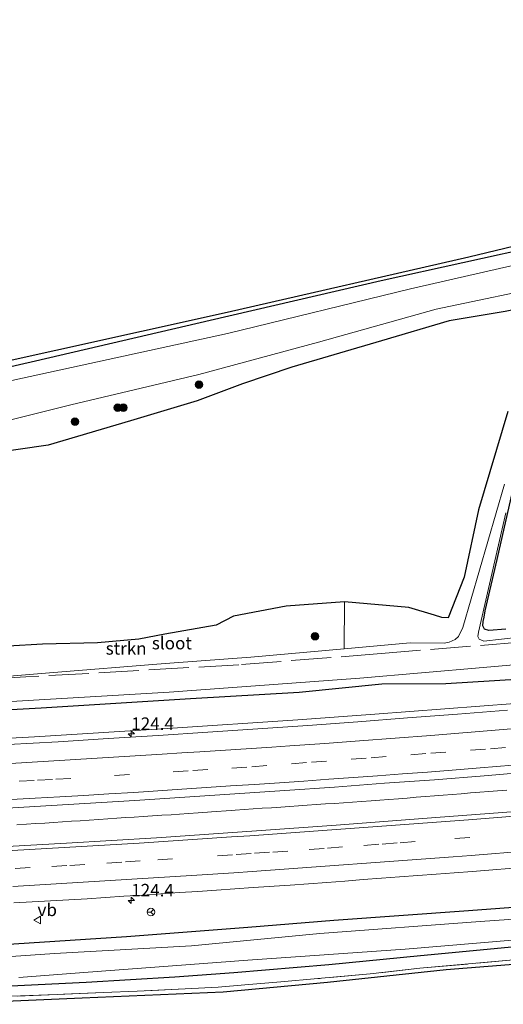
# Model space of a CAD drawing. Units: metres. Extents: x 209992 to 220000, y 518750 to 525002.
# Drawn here: x 218638 to 218735, y 521357 to 521554 of the extents above; entities that cross this region are included whole.
import ezdxf
from ezdxf.enums import TextEntityAlignment as Align

# ---------------------------------------------------------------- set-up
doc = ezdxf.new("R2010")
doc.units = ezdxf.units.M
doc.linetypes.add('IE-TERREINAFSCHEIDING', pattern=[10, 8, -2])
doc.linetypes.add('VW-3-9_STREEP', pattern=[12, 3, -9])
doc.layers.get('0').update_dxf_attribs({"lineweight": 25})
for name, color, linetype, lineweight in [('B-ME-AM-KILOMETR-S-B1', 7, 'Continuous', 18), ('B-ME-BV-GELEIDECONSTRUCTIE-GELEIDERAIL-L-B1', 213, 'BV-GELEIDERAIL', 18), ('B-ME-GR-BOMENSTRUIKEN-GV-B6', 93, 'Continuous', 18), ('B-ME-GR-BOOM-S-B1', 93, 'Continuous', 18), ('B-ME-GR-STRUIKEN-GV-B6', 93, 'Continuous', 18), ('B-ME-GW-INSTEEKWATERGANG-L-B1', 10, 'Continuous', 25), ('B-ME-IE-GRASLAND-GV-B6', 93, 'Continuous', 18), ('B-ME-IE-TERREINAFSCHEIDING-RASTERHEKWERK-L-B1', 8, 'IE-TERREINAFSCHEIDING', 18), ('B-ME-KG-KADASTRAAL-OPNAMEDTMGRENS-L-B1', 10, 'Continuous', 25), ('B-ME-OG-WATER-GV-B6', 153, 'Continuous', 18), ('B-ME-VH-VERH_SOORT-BITUMEN-GV-B6', 8, 'IE-TERREINAFSCHEIDING-NATUURLIJK-HOUTWAL', 18), ('B-ME-VW-MARKERING-39STREEP-015-L-B1', 255, 'VW-3-9_STREEP', 18), ('B-ME-VW-MARKERING-STREEP-015-L-B1', 7, 'Continuous', 18), ('B-ME-VW-MEUBILAIR_WEGMEUBILAIR-RONA-S-B1', 8, 'Continuous', 18), ('B-ME-VW-MEUBILAIR_WEGMEUBILAIR-VERKEERSBORD-S-B1', 8, 'Continuous', 18)]:
    doc.layers.add(name, color=color, linetype=linetype, lineweight=lineweight)
doc.styles.add('NLCS-ISO', font='NLCS-ISO.TTF')
doc.linetypes.add('BV-GELEIDERAIL', pattern='A,10,-3,[108,NLCS.SHX,S=1,R=0,X=0,Y=0],-3', length=16)
doc.linetypes.add('IE-TERREINAFSCHEIDING-NATUURLIJK-HOUTWAL', pattern='A,7,-1.5,[67,NLCS.SHX,S=0.75,R=45,X=0,Y=0],-1.5,7,-1.5,[70,NLCS.SHX,S=0.75,R=0,X=0,Y=0],-1.5', length=20)

# ---------------------------------------------------------------- blocks, each defined once
blk = doc.blocks.new('verkeersbord')
for p, q in [((0, 0.75), (-0.75, -0.625)), ((0.75, -0.625), (0, 0.75)), ((-0.75, -0.625), (0.75, -0.625))]:
    blk.add_line(p, q)
blk = doc.blocks.new('wegwijzer')
for q in [(-0.53, -0.53), (0, 0.75), (0.53, -0.53)]:
    blk.add_line((0, 0), q)
blk.add_circle((0, 0), 0.75)
blk = doc.blocks.new('boom')
blk.add_hatch(color=256).paths.add_polyline_path([(-0.75, 0, 1), (0.75, 0, 1)])
blk.add_circle((0, 0), 0.75)
blk = doc.blocks.new('hecto')
for p, q in [((0, 0.625), (-0.625, 0)), ((0, -0.625), (0, 0.625)), ((-0.625, 0), (0.625, 0)), ((0.625, 0), (0, -0.625))]:
    blk.add_line(p, q)

msp = doc.modelspace()

# ---------------------------------------------------------------- linework, layer by layer
at = {"layer": 'B-ME-BV-GELEIDECONSTRUCTIE-GELEIDERAIL-L-B1'}
for points in [[(218788.6777, 521422.5369, 4.7161), (218770.5253, 521419.8083, 4.7371), (218763.5533, 521419.1503, 4.7241), (218736.9755, 521416.8995, 4.6745), (218708.9797, 521414.7297, 4.6224), (218693.5809, 521413.6399, 4.5937), (218667.5631, 521411.8999, 4.5453), (218640.9861, 521410.2501, 4.5248), (218616.3089, 521408.8903, 4.5058), (218604.0007, 521408.4103, 4.4964), (218593.2311, 521407.8605, 4.4881), (218557.4907, 521406.6405, 4.4878), (218520.5047, 521405.7933, 4.4874), (218504.0563, 521405.6033, 4.4881), (218480.3603, 521405.5533, 4.4891), (218456.6769, 521405.7633, 4.49), (218430.8495, 521406.3233, 4.49), (218412.8555, 521406.8527, 4.49), (218395.7179, 521407.4727, 4.49), (218378.1627, 521408.3025, 4.4356), (218366.6857, 521408.9623, 4.4), (218366.0089, 521409.0072, 4.3979)], [(218637.4599, 521392.668, 4.681), (218639.3623, 521392.7835, 4.6765), (218641.1527, 521392.8901, 4.6744), (218643.0664, 521393.0063, 4.676), (218644.7963, 521393.1148, 4.6804), (218646.5721, 521393.23, 4.6833), (218648.3462, 521393.3542, 4.684), (218650.1341, 521393.4672, 4.685), (218651.9346, 521393.5914, 4.6848), (218653.8257, 521393.7215, 4.6883), (218655.6109, 521393.8435, 4.6923), (218657.406, 521393.9693, 4.6942), (218659.1691, 521394.0868, 4.6947), (218660.927, 521394.2128, 4.6934), (218662.708, 521394.3306, 4.6908), (218664.5314, 521394.4574, 4.6867), (218666.4254, 521394.5532, 4.6778), (218668.2583, 521394.6732, 4.6722), (218669.977, 521394.8022, 4.6741), (218671.7702, 521394.9317, 4.6761), (218673.6814, 521395.0595, 4.6762), (218675.5836, 521395.1843, 4.6788), (218676.3238, 521395.2325, 4.6856), (218680.3134, 521395.5199, 4.6958), (218681.06, 521395.5823, 4.6836), (218682.8697, 521395.7061, 4.68), (218684.6829, 521395.827, 4.6779), (218686.5034, 521395.95, 4.6789), (218688.3555, 521396.0782, 4.6783), (218690.2013, 521396.2043, 4.6868), (218691.941, 521396.3238, 4.6948), (218693.7528, 521396.4477, 4.6985), (218695.4833, 521396.5625, 4.7009), (218697.2881, 521396.6878, 4.7021), (218699.109, 521396.8188, 4.7032), (218700.9048, 521396.9359, 4.7063), (218702.7353, 521397.0571, 4.711), (218704.547, 521397.1832, 4.7109), (218706.3429, 521397.3146, 4.7105), (218708.2533, 521397.4545, 4.7113), (218709.9823, 521397.5861, 4.7143), (218711.7974, 521397.7229, 4.7134), (218713.7072, 521397.8747, 4.7145), (218715.4359, 521398.0061, 4.718), (218717.2243, 521398.153, 4.7207), (218719.1253, 521398.3093, 4.7241), (218720.8902, 521398.4475, 4.7311), (218722.6511, 521398.5875, 4.7355), (218724.4706, 521398.734, 4.7392), (218726.2501, 521398.8701, 4.7404), (218728.127, 521399.0199, 4.7449), (218730.0081, 521399.1673, 4.7509), (218731.7489, 521399.3044, 4.7562), (218733.5292, 521399.4513, 4.7621), (218735.3895, 521399.5959, 4.7682)]]:
    msp.add_polyline3d(points, dxfattribs=at)
at = {"layer": 'B-ME-GR-BOMENSTRUIKEN-GV-B6'}
for points in [[(218622.365, 521470.077, 1.993), (218648.25, 521476.552, 1.993), (218673.828, 521482.635, 1.993), (218697.744, 521489.085, 1.993), (218721.279, 521495.678, 1.993), (218745.458, 521500.741, 1.993), (218755.967, 521502.648, 1.993), (218758.329, 521502.84, 1.993), (218761.965, 521502.463, 1.993), (218763.53, 521502.326, 1.993), (218765.229, 521502.713, 1.993), (218767.462, 521503.576, 1.993), (218772.999, 521505.382, 1.993), (218779.177, 521507.297, 1.993), (218782.283, 521507.768, 1.996)], [(218782.283, 521507.768, 1.996), (218782.596, 521503.534, 3.526), (218780.855, 521502.627, 3.556), (218778.399, 521501.904, 3.475), (218774.437, 521501.086, 3.274), (218768.373, 521499.919, 3.13), (218759.369, 521498.945, 2.959), (218748.537, 521497.942, 2.749), (218735.069, 521495.191, 2.698), (218723.835, 521493.322, 2.731), (218710.339, 521489.34, 2.83), (218692.414, 521484.109, 2.914), (218682.541, 521480.78, 2.98), (218673.511, 521477.377, 3.073), (218660.141, 521473.397, 3.187), (218643.685, 521468.486, 3.031), (218631.684, 521466.746, 2.992)]]:
    msp.add_polyline3d(points, dxfattribs=at)
at = {"layer": 'B-ME-GR-STRUIKEN-GV-B6'}
msp.add_polyline3d([(218614.99, 521421.138, 2.029), (218615.119, 521429.547, 2.986), (218624.28, 521428.802, 2.881), (218635.724, 521428.321, 2.845), (218642.556, 521428.78, 2.785), (218653.578, 521429, 2.71), (218661.826, 521429.735, 2.764), (218667.007, 521430.771, 2.689), (218677.264, 521432.513, 2.731), (218680.766, 521434.363, 2.854), (218691.265, 521436.309, 3.01), (218702.942, 521437.226, 3.052), (218702.863, 521427.82, 2.029), (218684.199, 521426.12, 2.029), (218667.079, 521424.913, 2.029), (218643.95, 521423.019, 2.029), (218621.542, 521421.155, 2.029), (218614.99, 521421.138, 2.029)], dxfattribs=at)
at = {"layer": 'B-ME-GW-INSTEEKWATERGANG-L-B1'}
for points in [[(218781.564, 521517.498, 3.325), (218742.906, 521508.509, 3.376), (218710.276, 521501.332, 3.361), (218676.102, 521493.392, 3.448), (218641.149, 521485.271, 3.505), (218607.646, 521477.629, 3.385), (218571.319, 521470.149, 3.475), (218542.948, 521465.278, 3.466), (218508.867, 521459.822, 3.427), (218474.409, 521455.304, 3.394), (218443.39, 521451.888, 3.475), (218422.219, 521449.736, 3.436)], [(218782.596, 521503.534, 3.526), (218780.855, 521502.627, 3.556), (218778.399, 521501.904, 3.475), (218774.437, 521501.086, 3.274), (218768.373, 521499.919, 3.13), (218759.369, 521498.945, 2.959), (218748.537, 521497.942, 2.749), (218735.069, 521495.191, 2.698), (218723.835, 521493.322, 2.731), (218710.339, 521489.34, 2.83), (218692.414, 521484.109, 2.914), (218682.541, 521480.78, 2.98), (218673.511, 521477.377, 3.073), (218660.141, 521473.397, 3.187), (218643.685, 521468.486, 3.031), (218631.684, 521466.746, 2.992)], [(218735.553, 521475.212, 2.641), (218729.682, 521455.56, 2.689), (218726.863, 521442.117, 2.806), (218723.631, 521434.006, 2.761), (218722.382, 521434.105, 2.761), (218720.918, 521434.55, 2.761), (218715.822, 521436.098, 2.959), (218702.942, 521437.226, 3.052), (218691.265, 521436.309, 3.01), (218680.766, 521434.363, 2.854), (218677.264, 521432.513, 2.731), (218667.007, 521430.771, 2.689), (218661.826, 521429.735, 2.764), (218653.578, 521429, 2.71), (218642.556, 521428.78, 2.785), (218635.724, 521428.321, 2.845)], [(218735.169, 521431.73, 2.482), (218731.772, 521431.459, 2.473), (218730.905, 521431.775, 2.467), (218730.59, 521432.425, 2.47), (218730.627, 521433.264, 2.47), (218730.832, 521434.143, 2.467), (218731.075, 521435.397, 2.47), (218733.459, 521445.671, 2.44), (218740.596, 521477.054, 2.446)], [(218788.257, 521426.906, 3.361), (218775.47, 521425.662, 3.379), (218763.43, 521424.592, 3.316), (218742.614, 521422.022, 3.325), (218723.204, 521420.804, 3.466), (218710.393, 521420.736, 3.265), (218693.89, 521419.098, 3.196), (218672.177, 521417.826, 3.238), (218642.296, 521415.969, 3.271), (218616.926, 521414.571, 3.358), (218595.267, 521413.052, 3.49), (218570.146, 521411.743, 3.49), (218550.084, 521411.063, 3.382), (218527.661, 521410.836, 3.424), (218508.287, 521410.883, 3.469), (218484.664, 521410.912, 3.418), (218462.356, 521411.203, 3.361), (218439.249, 521411.295, 3.364), (218417.753, 521412.255, 3.388), (218395.249, 521412.845, 3.4), (218366.221, 521414.399, 3.402)], [(218791.691, 521380.427, 3.274), (218771.596, 521378.712, 3.178), (218748.266, 521377.029, 3.28), (218727.699, 521375.441, 3.19), (218700.818, 521373.537, 3.436), (218683.612, 521372.118, 3.424), (218659.396, 521370.248, 3.406), (218636.831, 521368.801, 3.427), (218613.273, 521367.388, 3.337), (218596.614, 521366.599, 3.469), (218577.758, 521365.831, 3.499), (218560.607, 521365.25, 3.385), (218539.773, 521364.895, 3.415), (218522.142, 521364.469, 3.478), (218506.713, 521364.134, 3.382), (218485.984, 521363.68, 3.271), (218465.27, 521363.709, 3.235), (218453.812, 521363.705, 3.286), (218435.089, 521363.944, 3.202), (218415.833, 521364.341, 3.148), (218406.889, 521364.648, 3.121), (218392.856, 521365.297, 3.103), (218364.355, 521366.925, 3.06)], [(218792.27, 521372.589, 3.019), (218779.216, 521371.635, 3.016), (218762.959, 521370.428, 2.971), (218755.601, 521369.814, 3.007), (218753.563, 521369.839, 3.01), (218750.609, 521369.703, 3.073), (218737.03, 521368.252, 3.115), (218718.135, 521366.469, 3.301), (218699.786, 521364.684, 3.325), (218680.798, 521363.107, 3.541), (218669.024, 521362.236, 3.607), (218651.301, 521361.182, 3.406), (218636.234, 521360.45, 3.319)]]:
    msp.add_polyline3d(points, dxfattribs=at)
at = {"layer": 'B-ME-IE-GRASLAND-GV-B6'}
for points in [[(218422.219, 521449.736, 3.436), (218450.755, 521454.025, 3.523), (218493.41, 521459.517, 3.544), (218534.062, 521465.206, 3.544), (218574.316, 521472.12, 3.544), (218628.023, 521483.711, 3.571), (218679.514, 521495.105, 3.478), (218727.812, 521506.107, 3.295), (218781.45, 521519.039, 3.427), (218781.564, 521517.498, 3.325), (218742.906, 521508.509, 3.376), (218710.276, 521501.332, 3.361), (218676.102, 521493.392, 3.448), (218641.149, 521485.271, 3.505), (218607.646, 521477.629, 3.385), (218571.319, 521470.149, 3.475), (218542.948, 521465.278, 3.466), (218508.867, 521459.822, 3.427), (218474.409, 521455.304, 3.394), (218443.39, 521451.888, 3.475), (218422.219, 521449.736, 3.436)], [(218607.646, 521477.629, 3.385), (218641.149, 521485.271, 3.505), (218676.102, 521493.392, 3.448), (218710.276, 521501.332, 3.361), (218742.906, 521508.509, 3.376), (218781.564, 521517.498, 3.325), (218781.738, 521515.145, 1.996), (218757.857, 521509.239, 1.996), (218716.104, 521499.733, 1.996), (218679.531, 521490.836, 1.996), (218634.934, 521481.09, 1.996)], [(218631.684, 521466.746, 2.992), (218643.685, 521468.486, 3.031), (218660.141, 521473.397, 3.187), (218673.511, 521477.377, 3.073), (218682.541, 521480.78, 2.98), (218692.414, 521484.109, 2.914), (218710.339, 521489.34, 2.83), (218723.835, 521493.322, 2.731), (218735.069, 521495.191, 2.698)], [(218735.553, 521475.212, 2.641), (218729.682, 521455.56, 2.689), (218726.863, 521442.117, 2.806), (218723.631, 521434.006, 2.761), (218722.382, 521434.105, 2.761), (218720.918, 521434.55, 2.761), (218715.822, 521436.098, 2.959), (218702.942, 521437.226, 3.052), (218691.265, 521436.309, 3.01), (218680.766, 521434.363, 2.854), (218677.264, 521432.513, 2.731), (218667.007, 521430.771, 2.689), (218661.826, 521429.735, 2.764), (218653.578, 521429, 2.71), (218642.556, 521428.78, 2.785), (218635.724, 521428.321, 2.845)], [(218734.892, 521460.73, 2.029), (218726.613, 521432.055, 2.029), (218725.73, 521430.309, 2.029), (218725.035, 521429.671, 2.029), (218723.849, 521429.129, 2.029), (218722.848, 521428.968, 2.029), (218716.039, 521429.02, 2.029), (218702.863, 521427.82, 2.029), (218702.942, 521437.226, 3.052), (218715.822, 521436.098, 2.959), (218720.918, 521434.55, 2.761), (218722.382, 521434.105, 2.761), (218723.631, 521434.006, 2.761), (218726.863, 521442.117, 2.806), (218729.682, 521455.56, 2.689), (218735.553, 521475.212, 2.641)], [(218735.169, 521431.73, 2.482), (218731.772, 521431.459, 2.473), (218730.905, 521431.775, 2.467), (218730.59, 521432.425, 2.47), (218730.627, 521433.264, 2.47), (218730.832, 521434.143, 2.467), (218731.075, 521435.397, 2.47), (218733.459, 521445.671, 2.44), (218740.596, 521477.054, 2.446)], [(218740.596, 521477.054, 2.446), (218733.459, 521445.671, 2.44), (218731.075, 521435.397, 2.47), (218730.832, 521434.143, 2.467), (218730.627, 521433.264, 2.47), (218730.59, 521432.425, 2.47), (218730.905, 521431.775, 2.467), (218731.772, 521431.459, 2.473), (218735.169, 521431.73, 2.482)], [(218748.403, 521431.361, 2.029), (218730.752, 521429.374, 2.029), (218729.865, 521429.761, 2.029), (218729.565, 521430.287, 2.029), (218729.73, 521431.156, 2.029), (218735.195, 521455.019, 2.029)], [(218630.573, 521416.952, 2.032), (218667.868, 521419.133, 2.032), (218706.009, 521421.957, 2.032), (218730.672, 521424.096, 2.032), (218765.788, 521427.131, 2.032), (218788.144, 521428.431, 2.032), (218788.257, 521426.906, 3.361), (218775.47, 521425.662, 3.379), (218763.43, 521424.592, 3.316), (218742.614, 521422.022, 3.325), (218723.204, 521420.804, 3.466), (218710.393, 521420.736, 3.265), (218693.89, 521419.098, 3.196), (218672.177, 521417.826, 3.238), (218642.296, 521415.969, 3.271), (218616.926, 521414.571, 3.358)], [(218616.926, 521414.571, 3.358), (218642.296, 521415.969, 3.271), (218672.177, 521417.826, 3.238), (218693.89, 521419.098, 3.196), (218710.393, 521420.736, 3.265), (218723.204, 521420.804, 3.466), (218742.614, 521422.022, 3.325)], [(218735.483, 521415.5576, 3.9305), (218725.5136, 521414.7655, 3.9069), (218715.5426, 521414.0048, 3.9097), (218705.5698, 521413.2567, 3.872), (218695.5962, 521412.5198, 3.8479), (218685.6186, 521411.8286, 3.8291), (218675.6383, 521411.1682, 3.8188), (218665.66, 521410.4843, 3.7999), (218655.6946, 521409.9045, 3.7965), (218645.7162, 521409.2454, 3.7987), (218635.7308, 521408.6999, 3.7987)], [(218631.0993, 521395.6819, 4.0681), (218641.0736, 521396.3324, 4.0698), (218651.0609, 521396.8917, 4.0887), (218661.0411, 521397.5428, 4.1024), (218671.0246, 521398.1546, 4.0885), (218681.0029, 521398.8301, 4.1001), (218690.9791, 521399.5313, 4.1174), (218700.9577, 521400.1955, 4.1569), (218710.9292, 521400.9548, 4.1712), (218720.9044, 521401.6628, 4.1938), (218730.8757, 521402.4233, 4.1763), (218740.8392, 521403.2796, 4.2233)], [(218737.169, 521395.343, 4.239), (218721.217, 521394.097, 4.206), (218701.274, 521392.586, 4.165), (218685.314, 521391.462, 4.141), (218665.361, 521390.075, 4.123), (218647.392, 521389.019, 4.127), (218629.549, 521387.967, 4.177)], [(218636.8201, 521377.0905, 3.9497), (218640.4829, 521377.2859, 3.9072), (218644.1458, 521377.4812, 3.9448), (218647.8087, 521377.6765, 3.9365), (218651.4724, 521377.8719, 3.9606), (218655.1663, 521378.1203, 3.9284), (218658.8595, 521378.3686, 3.9153), (218662.5527, 521378.6169, 3.965), (218666.2458, 521378.8652, 3.9298), (218669.939, 521379.1135, 3.9696), (218673.6321, 521379.3618, 3.953), (218677.3253, 521379.6101, 3.9611), (218684.7116, 521380.1068, 3.9255), (218692.0984, 521380.6034, 3.9484), (218695.7404, 521380.8767, 3.9894), (218699.382, 521381.15, 3.9858), (218703.0236, 521381.4233, 3.9618), (218706.6652, 521381.6966, 3.9964), (218710.3067, 521381.9698, 3.9758), (218713.9483, 521382.2431, 3.9882), (218717.5899, 521382.5164, 3.9436), (218721.2314, 521382.7897, 4.0085), (218724.873, 521383.063, 4.0499), (218728.5146, 521383.3363, 4.0685), (218739.913, 521384.2628, 4.0606)], [(218636.831, 521368.801, 3.427), (218659.396, 521370.248, 3.406), (218683.612, 521372.118, 3.424), (218700.818, 521373.537, 3.436), (218727.699, 521375.441, 3.19), (218748.266, 521377.029, 3.28), (218771.596, 521378.712, 3.178), (218791.691, 521380.427, 3.274), (218791.864, 521378.085, 1.852)], [(218791.864, 521378.085, 1.852), (218764.451, 521375.758, 1.849), (218730.076, 521373.355, 1.849), (218698.011, 521370.911, 1.849), (218672.36, 521368.509, 1.849), (218644.942, 521366.927, 1.849), (218616.007, 521364.959, 1.849)], [(218748.266, 521377.029, 3.28), (218727.699, 521375.441, 3.19), (218700.818, 521373.537, 3.436), (218683.612, 521372.118, 3.424), (218659.396, 521370.248, 3.406), (218636.831, 521368.801, 3.427)], [(218792.16, 521374.085, 1.852), (218792.27, 521372.589, 3.019), (218779.216, 521371.635, 3.016), (218762.959, 521370.428, 2.971), (218755.601, 521369.814, 3.007), (218753.563, 521369.839, 3.01), (218750.609, 521369.703, 3.073), (218737.03, 521368.252, 3.115), (218718.135, 521366.469, 3.301), (218699.786, 521364.684, 3.325), (218680.798, 521363.107, 3.541), (218669.024, 521362.236, 3.607), (218651.301, 521361.182, 3.406), (218636.234, 521360.45, 3.319)], [(218637.856, 521362.155, 1.852), (218650.833, 521363.14, 1.852), (218683.586, 521365.641, 1.852), (218715.037, 521367.824, 1.852), (218743.592, 521370.222, 1.852), (218769.986, 521372.454, 1.852), (218792.16, 521374.085, 1.852)], [(218636.234, 521360.45, 3.319), (218651.301, 521361.182, 3.406), (218669.024, 521362.236, 3.607), (218680.798, 521363.107, 3.541), (218699.786, 521364.684, 3.325), (218718.135, 521366.469, 3.301), (218737.03, 521368.252, 3.115), (218750.609, 521369.703, 3.073), (218753.563, 521369.839, 3.01), (218755.601, 521369.814, 3.007), (218762.959, 521370.428, 2.971), (218779.216, 521371.635, 3.016), (218792.27, 521372.589, 3.019), (218792.476, 521369.808, 2.983), (218770.904, 521368.093, 2.977), (218761.68, 521367.477, 2.938), (218754.868, 521366.79, 2.92)], [(218754.868, 521366.79, 2.92), (218754.514, 521367.405, 2.917), (218753.736, 521368.112, 2.833), (218752.96, 521368.105, 2.833), (218752.435, 521367.57, 2.833), (218751.296, 521366.589, 3.067), (218737.442, 521365.72, 3.16), (218717.979, 521364.002, 3.319), (218708.031, 521362.872, 3.265), (218697.574, 521361.923, 3.355), (218690.177, 521361.278, 3.553), (218683.041, 521360.659, 3.664), (218677.657, 521360.237, 3.685), (218671.122, 521359.864, 3.637), (218661.472, 521359.386, 3.688), (218654.787, 521359.182, 3.616), (218645.536, 521358.743, 3.58), (218636.304, 521358.404, 3.397)], [(218636.304, 521358.404, 3.397), (218645.536, 521358.743, 3.58), (218654.787, 521359.182, 3.616), (218661.472, 521359.386, 3.688), (218671.122, 521359.864, 3.637), (218677.657, 521360.237, 3.685), (218683.041, 521360.659, 3.664), (218690.177, 521361.278, 3.553), (218697.574, 521361.923, 3.355), (218708.031, 521362.872, 3.265), (218717.979, 521364.002, 3.319), (218737.442, 521365.72, 3.16), (218751.296, 521366.589, 3.067), (218750.774, 521365.578, 3.01), (218740.051, 521365.032, 3.022), (218723.273, 521363.657, 3.064), (218699.522, 521361.157, 3.181), (218678.676, 521359.195, 3.199), (218650.528, 521358.05, 3.175), (218622.85, 521356.793, 3.166)]]:
    msp.add_polyline3d(points, dxfattribs=at)
at = {"layer": 'B-ME-IE-TERREINAFSCHEIDING-RASTERHEKWERK-L-B1'}
for points in [[(218787.7863, 521433.274, 2.1555), (218748.0291, 521429.9631, 2.0855), (218710.236, 521426.8788, 2.1142), (218681.7817, 521424.6275, 2.0161), (218639.2393, 521422.1923, 2.0661), (218596.6969, 521419.7571, 2.1162), (218560.9339, 521417.9809, 2.1706), (218525.1708, 521416.2047, 2.225), (218479.8095, 521415.6508, 2.246), (218435.7042, 521416.2342, 2.3235), (218398.2321, 521417.6508, 2.3207), (218380.9032, 521418.3559, 2.2142), (218375.349, 521418.4582, 2.2288), (218376.1101, 521428.154, 3.2014)], [(218751.296, 521366.589, 3.067), (218737.442, 521365.72, 3.16), (218717.979, 521364.002, 3.319), (218708.031, 521362.872, 3.265), (218697.574, 521361.923, 3.355), (218690.177, 521361.278, 3.553), (218683.041, 521360.659, 3.664), (218677.657, 521360.237, 3.685), (218671.122, 521359.864, 3.637), (218661.472, 521359.386, 3.688), (218654.787, 521359.182, 3.616), (218645.536, 521358.743, 3.58), (218636.304, 521358.404, 3.397)]]:
    msp.add_polyline3d(points, dxfattribs=at)
at = {"layer": 'B-ME-KG-KADASTRAAL-OPNAMEDTMGRENS-L-B1'}
for points in [[(218628.023, 521483.711, 3.571), (218679.514, 521495.105, 3.478), (218727.812, 521506.107, 3.295), (218781.45, 521519.039, 3.427), (218822.708, 521528.801, 3.449), (218862.703, 521537.075, 3.377), (218907.132, 521547.313, 3.287), (218933.001, 521553.195, 3.437), (218944.397, 521553.513, 3.473), (218955.41, 521550.677, 3.824), (218964.158, 521547.54, 3.908), (218967.282, 521546.42, 3.881), (218995.922, 521533.61, 3.785), (219061.485, 521504.553, 3.749), (219074.92, 521497.807, 3.611), (219080.073, 521493.75, 3.53), (219081.554, 521490.93, 3.53), (219084.514, 521471.073, 3.494), (219085.997, 521470.565, 3.533), (219131.0378, 521476.0392, 3.4974), (219154.271, 521478.863, 3.479)], [(218873.158, 521374.204, 2.993), (218825.037, 521371.108, 2.921), (218792.577, 521368.438, 3.073), (218754.353, 521364.468, 3.046), (218753.281, 521364.357, 1.846), (218752.233, 521365.135, 1.846), (218750.774, 521365.578, 3.01), (218740.051, 521365.032, 3.022), (218723.273, 521363.657, 3.064), (218699.522, 521361.157, 3.181), (218678.676, 521359.195, 3.199), (218650.528, 521358.05, 3.175), (218622.85, 521356.793, 3.166)]]:
    msp.add_polyline3d(points, dxfattribs=at)
at = {"layer": 'B-ME-OG-WATER-GV-B6'}
for points in [[(218634.934, 521481.09, 1.996), (218679.531, 521490.836, 1.996), (218716.104, 521499.733, 1.996), (218757.857, 521509.239, 1.996), (218781.738, 521515.145, 1.996), (218782.283, 521507.768, 1.996)], [(218782.283, 521507.768, 1.996), (218779.177, 521507.297, 1.993), (218772.999, 521505.382, 1.993), (218767.462, 521503.576, 1.993), (218765.229, 521502.713, 1.993), (218763.53, 521502.326, 1.993), (218761.965, 521502.463, 1.993), (218758.329, 521502.84, 1.993), (218755.967, 521502.648, 1.993), (218745.458, 521500.741, 1.993), (218721.279, 521495.678, 1.993), (218697.744, 521489.085, 1.993), (218673.828, 521482.635, 1.993), (218648.25, 521476.552, 1.993), (218622.365, 521470.077, 1.993)], [(218621.542, 521421.155, 2.029), (218643.95, 521423.019, 2.029), (218667.079, 521424.913, 2.029), (218684.199, 521426.12, 2.029), (218702.863, 521427.82, 2.029), (218716.039, 521429.02, 2.029), (218722.848, 521428.968, 2.029), (218723.849, 521429.129, 2.029), (218725.035, 521429.671, 2.029), (218725.73, 521430.309, 2.029), (218726.613, 521432.055, 2.029), (218734.892, 521460.73, 2.029)], [(218735.195, 521455.019, 2.029), (218729.73, 521431.156, 2.029), (218729.565, 521430.287, 2.029), (218729.865, 521429.761, 2.029), (218730.752, 521429.374, 2.029), (218748.403, 521431.361, 2.029)], [(218765.788, 521427.131, 2.032), (218730.672, 521424.096, 2.032), (218706.009, 521421.957, 2.032), (218667.868, 521419.133, 2.032), (218630.573, 521416.952, 2.032)], [(218616.007, 521364.959, 1.849), (218644.942, 521366.927, 1.849), (218672.36, 521368.509, 1.849), (218698.011, 521370.911, 1.849), (218730.076, 521373.355, 1.849), (218764.451, 521375.758, 1.849), (218791.864, 521378.085, 1.852), (218792.16, 521374.085, 1.852)], [(218792.16, 521374.085, 1.852), (218769.986, 521372.454, 1.852), (218743.592, 521370.222, 1.852), (218715.037, 521367.824, 1.852), (218683.586, 521365.641, 1.852), (218650.833, 521363.14, 1.852), (218637.856, 521362.155, 1.852)]]:
    msp.add_polyline3d(points, dxfattribs=at)
at = {"layer": 'B-ME-VH-VERH_SOORT-BITUMEN-GV-B6'}
for points in [[(218635.7308, 521408.6999, 3.7987), (218645.7162, 521409.2454, 3.7987), (218655.6946, 521409.9045, 3.7965), (218665.66, 521410.4843, 3.7999), (218675.6383, 521411.1682, 3.8188), (218685.6186, 521411.8286, 3.8291), (218695.5962, 521412.5198, 3.8479), (218705.5698, 521413.2567, 3.872), (218715.5426, 521414.0048, 3.9097), (218725.5136, 521414.7655, 3.9069), (218735.483, 521415.5576, 3.9305)], [(218740.8392, 521403.2796, 4.2233), (218730.8757, 521402.4233, 4.1763), (218720.9044, 521401.6628, 4.1938), (218710.9292, 521400.9548, 4.1712), (218700.9577, 521400.1955, 4.1569), (218690.9791, 521399.5313, 4.1174), (218681.0029, 521398.8301, 4.1001), (218671.0246, 521398.1546, 4.0885), (218661.0411, 521397.5428, 4.1024), (218651.0609, 521396.8917, 4.0887), (218641.0736, 521396.3324, 4.0698), (218631.0993, 521395.6819, 4.0681)], [(218629.549, 521387.967, 4.177), (218647.392, 521389.019, 4.127), (218665.361, 521390.075, 4.123), (218685.314, 521391.462, 4.141), (218701.274, 521392.586, 4.165), (218721.217, 521394.097, 4.206), (218737.169, 521395.343, 4.239)], [(218739.913, 521384.2628, 4.0606), (218728.5146, 521383.3363, 4.0685), (218724.873, 521383.063, 4.0499), (218721.2314, 521382.7897, 4.0085), (218717.5899, 521382.5164, 3.9436), (218713.9483, 521382.2431, 3.9882), (218710.3067, 521381.9698, 3.9758), (218706.6652, 521381.6966, 3.9964), (218703.0236, 521381.4233, 3.9618), (218699.382, 521381.15, 3.9858), (218695.7404, 521380.8767, 3.9894), (218692.0984, 521380.6034, 3.9484), (218684.7116, 521380.1068, 3.9255), (218677.3253, 521379.6101, 3.9611), (218673.6321, 521379.3618, 3.953), (218669.939, 521379.1135, 3.9696), (218666.2458, 521378.8652, 3.9298), (218662.5527, 521378.6169, 3.965), (218658.8595, 521378.3686, 3.9153), (218655.1663, 521378.1203, 3.9284), (218651.4724, 521377.8719, 3.9606), (218647.8087, 521377.6765, 3.9365), (218644.1458, 521377.4812, 3.9448), (218640.4829, 521377.2859, 3.9072), (218636.8201, 521377.0905, 3.9497)]]:
    msp.add_polyline3d(points, dxfattribs=at)
at = {"layer": 'B-ME-VW-MARKERING-39STREEP-015-L-B1'}
for points in [[(218735.1053, 521408.0867, 4.181), (218731.1304, 521407.7858, 4.1464), (218723.1807, 521407.1839, 4.1448), (218719.2058, 521406.8829, 4.1229), (218711.256, 521406.281, 4.1383), (218707.2811, 521405.9801, 4.1154), (218699.3314, 521405.3782, 4.1105), (218695.3565, 521405.0772, 4.0703), (218687.4067, 521404.4753, 4.0879), (218683.4318, 521404.1744, 4.0597), (218675.6169, 521403.6746, 4.0769), (218671.7095, 521403.4247, 4.0447), (218659.9871, 521402.675, 4.0703), (218648.2648, 521401.9254, 4.0167), (218644.5809, 521401.727, 4.0205), (218640.897, 521401.5286, 4.0459), (218615.1097, 521400.14, 4.0264)], [(218795.031, 521395.837, 4.401), (218782.541, 521394.713, 4.347), (218771.9107, 521393.816, 4.3132), (218758.7157, 521392.6758, 4.2583), (218754.8426, 521392.3498, 4.2087), (218747.0964, 521391.6977, 4.22), (218743.2234, 521391.3716, 4.1954), (218739.3503, 521391.0456, 4.197), (218727.9693, 521390.1225, 4.1292), (218717.0648, 521389.3097, 4.1304), (218713.4299, 521389.0388, 4.1044), (218709.7951, 521388.7678, 4.1228), (218702.5255, 521388.226, 4.0859), (218698.8906, 521387.955, 4.1073), (218691.621, 521387.4131, 4.0819), (218687.9344, 521387.166, 4.0952), (218684.2478, 521386.9188, 4.0652), (218680.5612, 521386.6717, 4.0777), (218662.1282, 521385.4359, 4.0707), (218658.4415, 521385.1888, 4.0345), (218651.0683, 521384.6945, 4.0652), (218647.4127, 521384.4966, 4.0466), (218640.1014, 521384.1008, 4.0852), (218636.4457, 521383.903, 4.0813)]]:
    msp.add_polyline3d(points, dxfattribs=at)
at = {"layer": 'B-ME-VW-MARKERING-STREEP-015-L-B1'}
for points in [[(218789.2728, 521416.3575, 4.3408), (218776.3204, 521415.2033, 4.2588), (218768.7466, 521414.5354, 4.2475), (218761.1728, 521413.8676, 4.1871), (218720.1635, 521410.488, 4.0572), (218705.9255, 521409.4012, 4.0574), (218702.4504, 521409.1523, 4.0317), (218698.9754, 521408.9033, 4.0325), (218692.0253, 521408.4053, 3.9937), (218688.4268, 521408.172, 4.0205), (218674.0328, 521407.239, 3.9872), (218670.4344, 521407.0058, 4), (218666.4625, 521406.7522, 3.9809), (218626.4161, 521404.314, 3.9732)], [(218739.0752, 521404.7462, 4.2574), (218734.0904, 521404.357, 4.2409), (218729.2609, 521403.9731, 4.2258), (218724.4765, 521403.586, 4.2212), (218719.4975, 521403.1964, 4.2146), (218714.5116, 521402.8207, 4.2124), (218709.5304, 521402.4528, 4.2019), (218704.7429, 521402.1068, 4.1935), (218699.7916, 521401.7491, 4.1812), (218694.8046, 521401.389, 4.1707), (218689.9499, 521401.0557, 4.1602), (218684.9604, 521400.7315, 4.1508), (218680.1673, 521400.411, 4.1439), (218675.3787, 521400.0802, 4.138), (218670.4069, 521399.7485, 4.1385), (218665.6165, 521399.4457, 4.131), (218660.7997, 521399.1422, 4.1296), (218655.8095, 521398.8295, 4.1228), (218650.8324, 521398.5232, 4.1207), (218646.0408, 521398.2399, 4.1168), (218641.1283, 521397.9527, 4.1169), (218636.336, 521397.6805, 4.1172)], [(218617.9867, 521386.4708, 4.2141), (218661.9029, 521388.9906, 4.1369), (218680.3195, 521390.2252, 4.1625), (218684.0028, 521390.4722, 4.1452), (218727.6902, 521393.6734, 4.2368), (218735.1925, 521394.2699, 4.2358), (218739.0626, 521394.5957, 4.2637), (218758.4133, 521396.2247, 4.317), (218771.6093, 521397.365, 4.3869), (218785.248, 521398.526, 4.426)], [(218781.713, 521391.005, 4.267), (218772.2642, 521390.2532, 4.2498), (218759.0289, 521389.1129, 4.1842), (218755.1534, 521388.7865, 4.1449), (218751.2779, 521388.4601, 4.1579), (218739.6514, 521387.4809, 4.0961), (218728.2612, 521386.555, 4.1006), (218724.622, 521386.2819, 4.0713), (218684.4891, 521383.3277, 4.0157), (218680.799, 521383.0796, 3.99), (218673.4188, 521382.5834, 4.0082), (218636.6407, 521380.3142, 4.0068)]]:
    msp.add_polyline3d(points, dxfattribs=at)

# ---------------------------------------------------------------- block references
at = {"layer": 'B-ME-AM-KILOMETR-S-B1', "rotation": 90}
for p in [(218660.3165, 521410.8292, 3.7885), (218660.314, 521377.564, 3.844)]:
    msp.add_blockref('hecto', p, dxfattribs=at)
at = {"layer": 'B-ME-GR-BOOM-S-B1', "rotation": 9}
for p in [(218673.8511, 521480.5983, 2.4262), (218657.6089, 521475.9995, 2.5299), (218658.745, 521475.9995, 2.5952), (218649.0593, 521473.1861, 2.584), (218697.053, 521430.337, 2.3502)]:
    msp.add_blockref('boom', p, dxfattribs=at)
at = {"layer": 'B-ME-VW-MEUBILAIR_WEGMEUBILAIR-RONA-S-B1', "rotation": 90}
msp.add_blockref('wegwijzer', (218664.25, 521375.23, 7.64), dxfattribs=at)
at = {"layer": 'B-ME-VW-MEUBILAIR_WEGMEUBILAIR-VERKEERSBORD-S-B1', "rotation": 90}
msp.add_blockref('verkeersbord', (218641.579, 521373.636, 3.715), dxfattribs=at)

# ---------------------------------------------------------------- texts
at = {"layer": 'B-ME-AM-KILOMETR-S-B1', "ltscale": 0.2, "style": 'NLCS-ISO'}
for p in [(218660.3165, 521410.8292, 3.7885), (218660.314, 521377.564, 3.844)]:
    msp.add_text('124.4', height=2.5, dxfattribs=at).set_placement(p, align=Align.BOTTOM_LEFT)
at = {"layer": 'B-ME-GR-STRUIKEN-GV-B6', "ltscale": 0.2, "style": 'NLCS-ISO'}
msp.add_text('strkn', height=2.5, dxfattribs=at).set_placement((218659.291, 521427.9039), align=Align.MIDDLE_CENTER)
at = {"layer": 'B-ME-OG-WATER-GV-B6', "ltscale": 0.2, "style": 'NLCS-ISO'}
msp.add_text('sloot', height=2.5, dxfattribs=at).set_placement((218668.4241, 521428.9625), align=Align.MIDDLE_CENTER)
at = {"layer": 'B-ME-VW-MEUBILAIR_WEGMEUBILAIR-VERKEERSBORD-S-B1', "ltscale": 0.2, "style": 'NLCS-ISO'}
msp.add_text('vb', height=2.5, dxfattribs=at).set_placement((218641.579, 521373.636, 3.715), align=Align.BOTTOM_LEFT)

doc.saveas('drawing.dxf')
